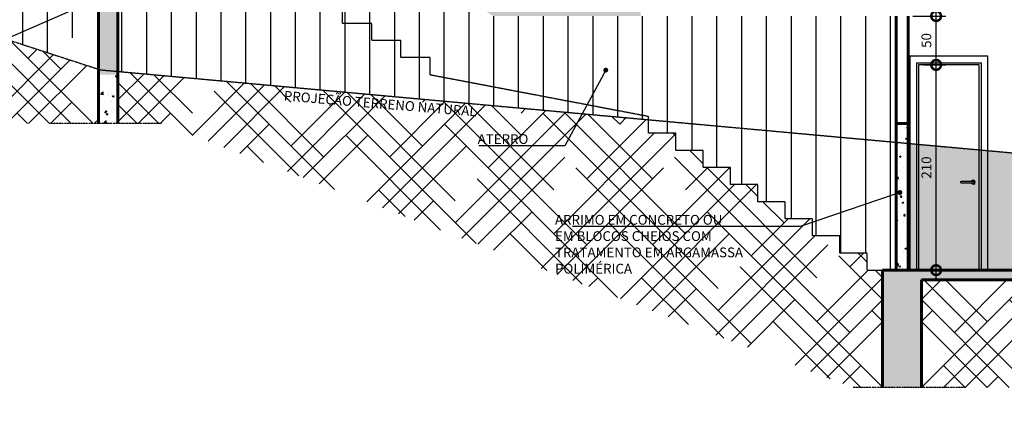
# Model space of a CAD drawing. Units: millimetres. Extents: x -110265 to -97156, y 22403 to 30403.
# Drawn here: x -104911 to -103902, y 28192 to 28588 of the extents above; entities that cross this region are included whole.
import ezdxf
from ezdxf import colors
from ezdxf.entities.mleader import LeaderData, LeaderLine
from ezdxf.math import Vec2, Vec3

# ---------------------------------------------------------------- set-up
doc = ezdxf.new("R2010")
doc.units = ezdxf.units.MM
doc.header["$LTSCALE"] = 0.02
doc.linetypes.add('DASHDOT', pattern=[25.4, 12.7, -6.35, 0, -6.35])
doc.linetypes.add('HIDDEN', pattern=[9.525, 6.35, -3.175])
doc.layers.add('AQ-CONST-P06', color=6, linetype='Continuous', lineweight=60)
for name, color, linetype in [('AQ-COTAS', 2, 'Continuous'), ('AQ-HACHURA', 1, 'Continuous'), ('AQ-INTERRUPÇÃO', 2, 'DASHDOT'), ('AQ-PORTA', 2, 'Continuous'), ('AQ-PROJEÇÃO', 1, 'HIDDEN'), ('AQ-TEXTO02', 2, 'Continuous')]:
    doc.layers.add(name, color=color, linetype=linetype)
doc.styles.add('CT-R80', font='romans.shx', dxfattribs={"height": 0.2})
doc.styles.add('R80-50', font='simplex.shx', dxfattribs={"height": 10})
doc.dimstyles.new('ESC50', dxfattribs={"dimtxt": 10, "dimasz": 20, "dimexe": 10, "dimexo": 5, "dimgap": 5, "dimtad": 1, "dimzin": 12, "dimdsep": 46, "dimtxsty": 'R80-50', "dimblk1": 'DOTSMALL', "dimblk2": 'DOTSMALL', "dimsah": 1, "dimcen": 0, "dimdle": 10, "dimclrd": 1, "dimclre": 1, "dimclrt": 256, "dimadec": 0, "dimazin": 0, "dimtfac": 1, "dimtofl": 0, "dimtmove": 2, "dimatfit": 3, "dimldrblk": 'DOTSMALL', "dimfxl": 1, "dimtolj": 1, "dimtzin": 12, "dimarcsym": 0})
pattern_1 = [(50, (0, 111.633), (18.218467, -1.5939086), [1.905, -20.955]), (355, (0, 111.633), (-3.5242826, 19.1056643), [1.524, -16.764]), (100.451, (1.518, 111.5), (14.6942502, 17.5116688), [1.619, -17.809]), (46.1842, (0, 116.713), (27.107904, -4.204233), [2.8575, -31.4325]), (96.6356, (2.26, 116.362), (23.7404234, 24.7425556), [2.4285, -26.7135]), (351.184, (0, 116.713), (23.7404606, 24.742512), [2.286, -25.146]), (21, (2.54, 115.443), (15.161488, -10.2265519), [1.905, -20.955]), (326, (2.54, 115.443), (6.1802028, 18.4187966), [1.524, -16.764]), (71.4514, (3.803, 114.59), (21.341649, 8.1922858), [1.619, -17.809]), (37.5, (0, 111.6325), (0.30886033, 8.4555039), [0, -16.5608, 0, -17.018, 0, -16.8275]), (7.5, (0, 111.6325), (6.68196625, 10.0180575), [0, -9.7028, 0, -16.1798, 0, -6.4135]), (327.5, (-5.664, 111.6325), (13.5590595, -0.5728744), [0, -6.35, 0, -19.812, 0, -26.289]), (317.5, (-8.204, 111.633), (14.8129181, 2.5426491), [0, -8.255, 0, -13.1572, 0, -18.669])]

# ---------------------------------------------------------------- blocks, each defined once
blk = doc.blocks.new('_Dot')
at = {"color": 0, "linetype": 'ByBlock', "lineweight": -2}
blk.add_line((-0.5, 0), (-1, 0), dxfattribs=at)
at = {"color": 0, "linetype": 'ByBlock', "const_width": 0.5}
blk.add_lwpolyline([(-0.25, 0, 1), (0.25, 0, 1)], format="xyb", close=True, dxfattribs=at)
blk = doc.blocks.new('fecha_d')
blk.add_lwpolyline([(-12, 1), (0, 1, -1), (0, -1), (-12, -1, -1)], format="xyb", close=True)
blk.add_arc((0, 0), 2, 209.9999, 149.9998)
blk = doc.blocks.new('_DotSmall')
at = {"color": 0, "linetype": 'ByBlock', "const_width": 0.5}
blk.add_lwpolyline([(-0.0625, 0, 1), (0.0625, 0, 1)], format="xyb", close=True, dxfattribs=at)
blk = doc.blocks.new('*D271')
at = {"layer": 'AQ-COTAS', "color": 1, "lineweight": -2, "transparency": 16777216}
for p, q in [((-103971.7, 28322.1), (-103971.7, 28552.1)), ((-103984.6, 28542.1), (-103961.7, 28542.1)), ((-103984.6, 28332.1), (-103961.7, 28332.1))]:
    blk.add_line(p, q, dxfattribs=at)
at = {"layer": 'AQ-COTAS', "color": 1, "lineweight": -2, "transparency": 16777216, "xscale": 20, "yscale": 20, "zscale": 20}
for p, rotation in [((-103971.7, 28542.1), 90), ((-103971.7, 28332.1), 270)]:
    blk.add_blockref('_DotSmall', p, dxfattribs=dict(at, rotation=rotation))
at = {"layer": 'AQ-COTAS', "transparency": 16777216, "insert": (-103981.7, 28437.1), "char_height": 10, "attachment_point": 5, "rotation": 90, "style": 'R80-50'}
blk.add_mtext('\\A1;210', dxfattribs=at)
blk = doc.blocks.new('*D274')
at = {"layer": 'AQ-COTAS', "color": 1, "lineweight": -2, "transparency": 16777216}
for p, q in [((-103971.7, 28532.1), (-103971.7, 28602.1)), ((-103995.5, 28592.1), (-103961.7, 28592.1)), ((-103984.6, 28542.1), (-103961.7, 28542.1))]:
    blk.add_line(p, q, dxfattribs=at)
at = {"layer": 'AQ-COTAS', "color": 1, "lineweight": -2, "transparency": 16777216, "xscale": 20, "yscale": 20, "zscale": 20}
for p, rotation in [((-103971.7, 28592.1), 90), ((-103971.7, 28542.1), 270)]:
    blk.add_blockref('_DotSmall', p, dxfattribs=dict(at, rotation=rotation))
at = {"layer": 'AQ-COTAS', "transparency": 16777216, "insert": (-103981.7, 28567.1), "char_height": 10, "attachment_point": 5, "rotation": 90, "style": 'R80-50'}
blk.add_mtext('\\A1;50', dxfattribs=at)

msp = doc.modelspace()

# ---------------------------------------------------------------- hatches: boundary and pattern name
at = {"layer": 'AQ-HACHURA'}
h = msp.add_hatch(dxfattribs=at)
h.set_pattern_fill('AR-CONC', color=256, scale=0.1, style=0)
h.set_pattern_definition(pattern_1)
h.paths.add_polyline_path([(-104545.226, 28662.088), (-104425.226, 28592.088), (-104274.522, 28592.088), (-104274.522, 28602.088), (-104422.522, 28602.088), (-104422.522, 28619.588), (-104452.522, 28619.588), (-104452.522, 28637.088), (-104482.522, 28637.088), (-104482.522, 28654.588), (-104512.522, 28654.588), (-104512.522, 28672.088), (-104810.022, 28672.088), (-104810.022, 28662.088)])
h.paths.add_polyline_path([(-104830.022, 28672.088), (-104830.022, 28532.088), (-104810.022, 28532.088), (-104810.022, 28672.088)])
h.paths.add_polyline_path([(-105243.022, 28672.088), (-105230.522, 28667.088), (-105230.022, 28667.088), (-105230.022, 28666.888), (-105218.022, 28662.088), (-104830.022, 28662.088), (-104830.022, 28672.088)])
h.paths.add_polyline_path([(-105230.522, 28667.088), (-105243.022, 28672.088), (-105643.022, 28672.088), (-105643.022, 28667.088)])
h = msp.add_hatch(dxfattribs=at)
h.set_pattern_fill('HOUND', color=256, scale=10, angle=45, style=0)
h.set_pattern_definition([(45, (-105643.022, 28212.088), (33.67596, 56.1266), [254, -127]), (135, (-105643.022, 28212.088), (33.67596, -56.1266), [254, -127])])
h.paths.add_polyline_path([(-104154.522, 28419.588), (-104182.522, 28419.588), (-104182.522, 28437.088), (-104210.522, 28437.088), (-104210.522, 28454.588), (-104238.522, 28454.588), (-104238.522, 28472.088), (-104266.522, 28472.088), (-104266.522, 28486.043), (-104810.022, 28535.452), (-104810.022, 28482.088), (-104765.288, 28482.088), (-104056.848, 28212.088), (-104026.783, 28212.088), (-104026.783, 28332.088), (-104042.522, 28332.088), (-104042.522, 28349.588), (-104070.522, 28349.588), (-104070.522, 28367.088), (-104098.522, 28367.088), (-104098.522, 28384.588), (-104126.522, 28384.588), (-104126.522, 28402.088), (-104154.522, 28402.088)])
h.paths.add_polyline_path([(-104830.022, 28537.739), (-105212.281, 28662.088), (-105230.022, 28662.088), (-105230.022, 28667.088), (-105643.022, 28667.088), (-105643.022, 28482.088), (-104880.087, 28482.088), (-104830.022, 28482.088)])
h.paths.add_polyline_path([(-104364.72, 28391.095), (-104144.006, 28391.095), (-104144.006, 28324.19), (-104364.72, 28324.19)], flags=24)
h.paths.add_polyline_path([(-104443.934, 28473.692), (-104385.125, 28473.692), (-104385.125, 28458.692), (-104443.934, 28458.692)], flags=24)
h.paths.add_polyline_path([(-104644.705, 28498.818), (-104407.888, 28479.311), (-104406.012, 28502.091), (-104642.829, 28521.598)], flags=24)
h.paths.add_polyline_path([(-105229.781, 28560.884), (-105009.066, 28560.884), (-105009.066, 28493.98), (-105229.781, 28493.98)], flags=24)
h.paths.add_polyline_path([(-105194.476, 28634.452), (-104967.993, 28562.561), (-104961.078, 28584.347), (-105187.561, 28656.238)], flags=24)
h = msp.add_hatch(dxfattribs=at)
h.set_pattern_fill('ANSI31', color=256, scale=8, angle=45, style=0)
h.set_pattern_definition([(90, (-105212.281, 28332.088), (-25.4, 5e-15), [])])
h.paths.add_polyline_path([(-104012.522, 28592.088), (-104425.226, 28592.088), (-104545.226, 28662.088), (-104700.022, 28662.088), (-104700.022, 28654.588), (-104670.022, 28654.588), (-104670.022, 28637.088), (-104640.022, 28637.088), (-104640.022, 28619.588), (-104610.022, 28619.588), (-104610.022, 28602.088), (-104580.022, 28602.088), (-104580.022, 28584.588), (-104550.022, 28584.588), (-104550.022, 28567.088), (-104520.022, 28567.088), (-104520.022, 28549.588), (-104490.022, 28549.588), (-104490.022, 28532.088), (-104266.522, 28489.588), (-104266.522, 28486.043), (-104012.522, 28462.952)])
h.paths.add_polyline_path([(-104012.522, 28462.952), (-104266.522, 28486.043), (-104266.522, 28472.088), (-104238.522, 28472.088), (-104238.522, 28454.588), (-104210.522, 28454.588), (-104210.522, 28437.088), (-104182.522, 28437.088), (-104182.522, 28419.588), (-104154.522, 28419.588), (-104154.522, 28402.088), (-104126.522, 28402.088), (-104126.522, 28384.588), (-104098.522, 28384.588), (-104098.522, 28367.088), (-104070.522, 28367.088), (-104070.522, 28349.588), (-104042.522, 28349.588), (-104042.522, 28332.088), (-104026.783, 28332.088), (-104012.522, 28332.088)])
h.paths.add_polyline_path([(-104490.022, 28549.588), (-104520.022, 28549.588), (-104520.022, 28567.088), (-104550.022, 28567.088), (-104550.022, 28584.588), (-104580.022, 28584.588), (-104580.022, 28602.088), (-104610.022, 28602.088), (-104610.022, 28619.588), (-104640.022, 28619.588), (-104640.022, 28637.088), (-104670.022, 28637.088), (-104670.022, 28654.588), (-104700.022, 28654.588), (-104700.022, 28662.088), (-104810.022, 28662.088), (-104810.022, 28535.452), (-104266.522, 28486.043), (-104266.522, 28489.588), (-104490.022, 28532.088)])
h.paths.add_polyline_path([(-104830.022, 28662.088), (-105212.281, 28662.088), (-104871.999, 28551.394), (-104830.022, 28602.167)])
h = msp.add_hatch(dxfattribs=at)
h.set_pattern_fill('AR-CONC', color=256, scale=0.1, style=0)
h.set_pattern_definition(pattern_1)
h.paths.add_polyline_path([(-104810.022, 28532.088), (-104830.022, 28532.088), (-104830.022, 28482.088), (-104810.022, 28482.088)])
h = msp.add_hatch(dxfattribs=at)
h.set_pattern_fill('AR-CONC', color=256, scale=0.1, style=0)
h.set_pattern_definition([(50, (-104012.522, 28332.088), (18.2185, -1.5939), [1.905, -20.955]), (355, (-104012.522, 28332.088), (-3.5243, 19.1057), [1.524, -16.764]), (100.451, (-104011.004, 28331.955), (14.6943, 17.5117), [1.619, -17.809]), (46.184, (-104012.522, 28337.168), (27.108, -4.2042), [2.8575, -31.4325]), (96.636, (-104010.263, 28336.818), (23.7404, 24.7426), [2.4285, -26.7135]), (351.184, (-104012.522, 28337.168), (23.7405, 24.7425), [2.286, -25.146]), (21, (-104009.982, 28335.898), (15.1615, -10.2266), [1.905, -20.955]), (326, (-104009.982, 28335.898), (6.1802, 18.4188), [1.524, -16.764]), (71.451, (-104008.719, 28335.046), (21.3416, 8.1923), [1.619, -17.809]), (37.5, (-104012.522, 28332.088), (0.30886, 8.4555), [0, -16.5608, 0, -17.018, 0, -16.8275]), (7.5, (-104012.522, 28332.088), (6.68197, 10.01806), [0, -9.7028, 0, -16.1798, 0, -6.4135]), (327.5, (-104018.186, 28332.088), (13.55906, -0.57287), [0, -6.35, 0, -19.812, 0, -26.289]), (317.5, (-104020.726, 28332.088), (14.8129, 2.54265), [0, -8.255, 0, -13.1572, 0, -18.669])])
h.paths.add_polyline_path([(-104000.522, 28482.088), (-104012.522, 28482.088), (-104012.522, 28462.952), (-104000.522, 28461.861)])
h.paths.add_polyline_path([(-104000.522, 28461.861), (-104012.522, 28462.952), (-104012.522, 28332.088), (-104000.522, 28332.088)])
h = msp.add_hatch(dxfattribs=at)
h.set_pattern_fill('AR-SAND', color=256, scale=0.2, style=0)
h.set_pattern_definition([(37.5, (-104000.522, 28332.088), (-0.32001, 9.788265), [0, -7.7216, 0, -8.636, 0, -8.255]), (7.5, (-104000.522, 28332.088), (8.99047, 14.3365), [0, -4.1656, 0, -6.9596, 0, -2.667]), (327.5, (-104006.7705, 28332.088), (15.81985, 0.02874), [0, -2.54, 0, -9.144, 0, -11.938]), (317.5, (-104006.77, 28332.088), (15.27113, 4.4586), [0, -1.27, 0, -5.9944, 0, -6.858])])
h.paths.add_polyline_path([(-104000.522, 28461.861), (-103339.022, 28401.724), (-103339.022, 28332.088), (-104000.522, 28332.088)])
h = msp.add_hatch(dxfattribs=at)
h.set_pattern_fill('AR-CONC', color=256, scale=0.1, style=0)
h.set_pattern_definition([(50, (-104026.783, 28212.088), (18.21847, -1.5939), [1.905, -20.955]), (355, (-104026.783, 28212.088), (-3.5243, 19.10566), [1.524, -16.764]), (100.451, (-104025.265, 28211.955), (14.69425, 17.51167), [1.619, -17.809]), (46.1842, (-104026.783, 28217.168), (27.1079, -4.2042), [2.8575, -31.4325]), (96.6356, (-104024.524, 28216.818), (23.7404, 24.7426), [2.4285, -26.7135]), (351.184, (-104026.783, 28217.168), (23.7405, 24.7425), [2.286, -25.146]), (21, (-104024.243, 28215.898), (15.1615, -10.22655), [1.905, -20.955]), (326, (-104024.243, 28215.898), (6.1802, 18.4188), [1.524, -16.764]), (71.4514, (-104022.98, 28215.046), (21.34165, 8.1923), [1.619, -17.809]), (37.5, (-104026.783, 28212.088), (0.30886, 8.455504), [0, -16.5608, 0, -17.018, 0, -16.8275]), (7.5, (-104026.783, 28212.088), (6.68197, 10.01806), [0, -9.7028, 0, -16.1798, 0, -6.4135]), (327.5, (-104032.4474, 28212.088), (13.55906, -0.572874), [0, -6.35, 0, -19.812, 0, -26.289]), (317.5, (-104034.987, 28212.088), (14.81292, 2.54265), [0, -8.255, 0, -13.1572, 0, -18.669])])
h.paths.add_polyline_path([(-103339.022, 28332.088), (-104026.783, 28332.088), (-104026.783, 28212.088), (-103986.783, 28212.088), (-103986.783, 28322.088), (-103379.022, 28322.088), (-103379.022, 28212.088), (-103339.022, 28212.088)])
h = msp.add_hatch(dxfattribs=at)
h.set_pattern_fill('HOUND', color=256, scale=10, angle=45, style=0)
h.set_pattern_definition([(45, (-103986.783, 28212.088), (33.67596, 56.1266), [254, -127]), (135, (-103986.783, 28212.088), (33.67596, -56.1266), [254, -127])])
h.paths.add_polyline_path([(-102690.988, 28332.088), (-103339.022, 28332.088), (-103339.022, 28212.088), (-103294.288, 28212.088), (-102690.988, 28212.088)])
h.paths.add_polyline_path([(-103379.022, 28322.088), (-103986.783, 28322.088), (-103986.783, 28212.088), (-103942.049, 28212.088), (-103409.087, 28212.088), (-103379.022, 28212.088)])

# ---------------------------------------------------------------- linework, layer by layer
at = {"layer": 'AQ-CONST-P06'}
for p, q in [((-104830.022, 28672.088), (-104830.022, 28482.088)), ((-104810.022, 28672.088), (-104810.022, 28482.088)), ((-104012.522, 28592.088), (-104012.522, 28332.088)), ((-104000.522, 28592.088), (-104000.522, 28332.088)), ((-104012.522, 28482.088), (-104000.522, 28482.088)), ((-104026.783, 28332.088), (-103339.022, 28332.088)), ((-104026.783, 28332.088), (-104026.783, 28212.088)), ((-103986.783, 28322.088), (-103986.783, 28212.088)), ((-103986.783, 28322.088), (-103379.022, 28322.088))]:
    msp.add_line(p, q, dxfattribs=at)
at = {"layer": 'AQ-INTERRUPÇÃO'}
for p, q in [((-104765.288, 28482.088), (-104880.087, 28482.088)), ((-103942.049, 28212.088), (-104056.848, 28212.088))]:
    msp.add_line(p, q, dxfattribs=at)
at = {"layer": 'AQ-PORTA'}
msp.add_lwpolyline([(-103918.641, 28332.088), (-103918.641, 28551.088), (-103998.641, 28551.088), (-103998.641, 28332.088), (-103991.641, 28332.088), (-103991.641, 28544.088), (-103925.641, 28544.088), (-103925.641, 28332.088)], close=True, dxfattribs=at)
msp.add_lwpolyline([(-103927.641, 28332.088), (-103927.641, 28542.088), (-103989.641, 28542.088), (-103989.641, 28332.088)], dxfattribs=at)
at = {"layer": 'AQ-PROJEÇÃO'}
for p, q in [((-105243.022, 28672.088), (-104828.022, 28537.088)), ((-104580.022, 28584.588), (-104580.022, 28602.088)), ((-104550.022, 28584.588), (-104580.022, 28584.588)), ((-104550.022, 28567.088), (-104550.022, 28584.588)), ((-104520.022, 28567.088), (-104550.022, 28567.088)), ((-104520.022, 28549.588), (-104520.022, 28567.088)), ((-104490.022, 28549.588), (-104520.022, 28549.588)), ((-104490.022, 28532.088), (-104490.022, 28549.588)), ((-104828.022, 28537.088), (-102663.022, 28340.27)), ((-104490.022, 28532.088), (-104266.522, 28489.588)), ((-104266.522, 28472.088), (-104266.522, 28489.588)), ((-104238.522, 28472.088), (-104266.522, 28472.088)), ((-104238.522, 28454.588), (-104238.522, 28472.088)), ((-104210.522, 28454.588), (-104238.522, 28454.588)), ((-104210.522, 28437.088), (-104210.522, 28454.588)), ((-104182.522, 28437.088), (-104210.522, 28437.088)), ((-104182.522, 28419.588), (-104182.522, 28437.088)), ((-104154.522, 28419.588), (-104182.522, 28419.588)), ((-104154.522, 28402.088), (-104154.522, 28419.588)), ((-104126.522, 28402.088), (-104154.522, 28402.088)), ((-104126.522, 28384.588), (-104126.522, 28402.088)), ((-104098.522, 28384.588), (-104126.522, 28384.588)), ((-104098.522, 28367.088), (-104098.522, 28384.588)), ((-104070.522, 28367.088), (-104098.522, 28367.088)), ((-104070.522, 28349.588), (-104070.522, 28367.088)), ((-104042.522, 28349.588), (-104070.522, 28349.588)), ((-104042.522, 28332.088), (-104042.522, 28349.588)), ((-104042.522, 28332.088), (-104026.783, 28332.088))]:
    msp.add_line(p, q, dxfattribs=at)

# ---------------------------------------------------------------- block references
at = {"layer": 'AQ-PORTA'}
msp.add_blockref('fecha_d', (-103933.641, 28422.088), dxfattribs=at)

# ---------------------------------------------------------------- texts
at = {"layer": 'AQ-TEXTO02', "style": 'R80-50'}
msp.add_text('PROJEÇÃO TERRENO NATURAL', height=10, rotation=355.291283, dxfattribs=at).set_placement((-104640.322, 28505.624))

# ---------------------------------------------------------------- dimensions: what is measured, and where the dimension line sits
at = {"layer": 'AQ-COTAS'}
for base, p1, p2, picture, middle in [((-103971.664, 28592.088), (-103989.641, 28542.088), (-104000.522, 28592.088), '*D274', (-103981.664, 28567.088)), ((-103971.664, 28542.088), (-103989.641, 28332.088), (-103989.641, 28542.088), '*D271', (-103981.664, 28437.088))]:
    dim = msp.add_linear_dim(base=base, p1=p1, p2=p2, angle=90, dimstyle='ESC50', dxfattribs=at)
    dim.commit()
    dim.dimension.update_dxf_attribs({"geometry": picture, "text_midpoint": middle})

# ---------------------------------------------------------------- leaders
at = {"layer": 'AQ-TEXTO02'}
ml = msp.add_multileader_mtext('Standard', dxfattribs=at)
ml.set_content('ARRIMO EM CONCRETO OU \\PEM BLOCOS CHEIOS COM \\PTRATAMENTO EM ARGAMASSA \\PPOLIMÉRICA', color=256, style='CT-R80')
ml.set_leader_properties(color=1, linetype='ByLayer', lineweight=-1)
ml.set_arrow_properties(name='DOT')
ml.build(insert=Vec2(0, 0))
ml.multileader.update_dxf_attribs({"text_left_attachment_type": 6, "text_right_attachment_type": 6, "dogleg_length": 0.36, "arrow_head_size": 5, "scale": 50})
ctx = ml.context
ctx.base_point, ctx.scale, ctx.char_height, ctx.arrow_head_size, ctx.landing_gap_size, ctx.plane_origin = Vec3(-105244.781, 28546.384), 50, 10, 5, 17.5, Vec3(-104907, 28400.151)
ctx.left_attachment, ctx.right_attachment = 6, 6
notes = []
notes.append((ctx, [(0, (1, 1, 0), (-104976.066, 28546.384), (-1, 0), 18, [(0, [(-104820.183, 28614.068)], 0, [])])]))
ctx.mtext.insert, ctx.mtext.flow_direction = Vec3(-105227.281, 28558.384), 5
ml = msp.add_multileader_mtext('Standard', dxfattribs=at)
ml.set_content('ATERRO', color=256, style='CT-R80')
ml.set_leader_properties(color=1, linetype='ByLayer', lineweight=-1)
ml.set_arrow_properties(name='DOT')
ml.build(insert=Vec2(0, 0))
ml.multileader.update_dxf_attribs({"text_left_attachment_type": 6, "text_right_attachment_type": 6, "dogleg_length": 0.36, "arrow_head_size": 5, "scale": 50})
ctx = ml.context
ctx.base_point, ctx.scale, ctx.char_height, ctx.arrow_head_size, ctx.landing_gap_size, ctx.plane_origin = Vec3(-104458.934, 28459.192), 50, 10, 5, 17.5, Vec3(-104356.907, 28379.791)
ctx.left_attachment, ctx.right_attachment = 6, 6
notes.append((ctx, [(0, (1, 1, 0), (-104352.125, 28459.192), (-1, 0), 18, [(0, [(-104310.197, 28536.739)], 0, [])])]))
ctx.mtext.insert, ctx.mtext.flow_direction = Vec3(-104441.434, 28471.192), 5
ml = msp.add_multileader_mtext('Standard', dxfattribs=at)
ml.set_content('ARRIMO EM CONCRETO OU \\PEM BLOCOS CHEIOS COM \\PTRATAMENTO EM ARGAMASSA \\PPOLIMÉRICA', color=256, style='CT-R80')
ml.set_leader_properties(color=1, linetype='ByLayer', lineweight=-1)
ml.set_arrow_properties(name='DOT')
ml.build(insert=Vec2(0, 0))
ml.multileader.update_dxf_attribs({"text_left_attachment_type": 6, "text_right_attachment_type": 6, "dogleg_length": 0.36, "arrow_head_size": 5, "scale": 50})
ctx = ml.context
ctx.base_point, ctx.scale, ctx.char_height, ctx.arrow_head_size, ctx.landing_gap_size, ctx.plane_origin = Vec3(-104379.72, 28376.595), 50, 10, 5, 17.5, Vec3(-104095.712, 28197.59)
ctx.left_attachment, ctx.right_attachment = 6, 6
notes.append((ctx, [(0, (1, 1, 0), (-104111.006, 28376.595), (-1, 0), 18, [(0, [(-104008.896, 28411.507)], 0, [])])]))
ctx.mtext.insert, ctx.mtext.flow_direction = Vec3(-104362.22, 28388.595), 5
for ctx, leaders in notes:
    for number, flags, end, landing, length, lines in leaders:
        leader = LeaderData()
        leader.index, (leader.has_last_leader_line, leader.has_dogleg_vector, leader.attachment_direction) = number, flags
        leader.last_leader_point, leader.dogleg_vector, leader.dogleg_length = Vec3(end), Vec3(landing), length
        for number, points, colour, breaks in lines:
            line = LeaderLine()
            line.index, line.vertices, line.color, line.breaks = number, Vec3.list(points), colors.encode_raw_color(colour), breaks
            leader.lines.append(line)
        ctx.leaders.append(leader)

doc.saveas('drawing.dxf')
